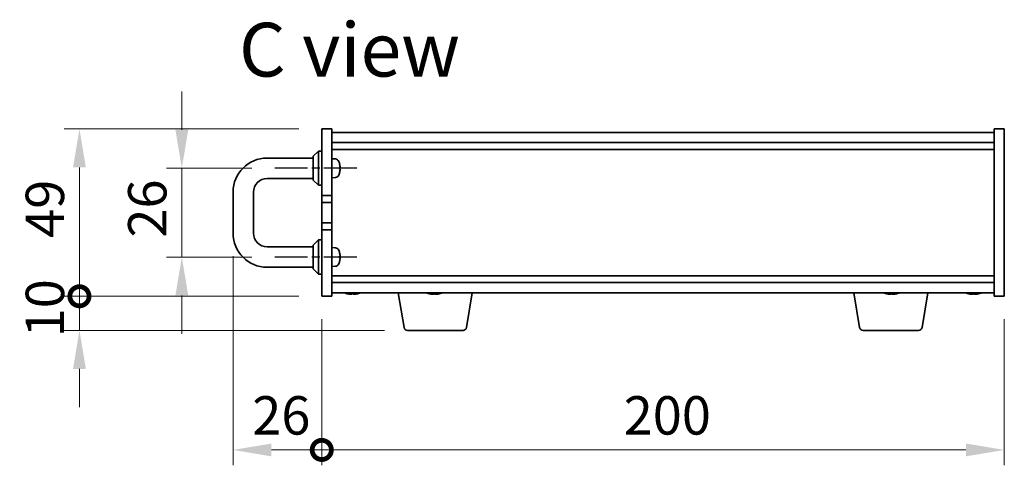
# Model space of a CAD drawing. Units: millimetres. Extents: x 58 to 8329, y 32 to 1296.
# Drawn here: x 2480 to 2769, y 702 to 833 of the extents above; entities that cross this region are included whole.
import ezdxf

# ---------------------------------------------------------------- set-up
doc = ezdxf.new("R2010")
doc.units = ezdxf.units.MM
doc.header["$LTSCALE"] = 4
doc.linetypes.add('AM_ISO08W050', pattern=[18, 12, -1.5, 3, -1.5])
doc.layers.get('Defpoints').update_dxf_attribs({"lineweight": 25})
for name, color, linetype, lineweight in [('AM_7', 4, 'AM_ISO08W050', 25), ('Dimension (ISO)', 7, 'Continuous', 18), ('Dimension (ISO) @ 1', 7, 'Continuous', 18), ('Symbol (ISO)', 7, 'Continuous', 18), ('Visible (ISO)', 7, 'Continuous', 35)]:
    doc.layers.add(name, color=color, linetype=linetype, lineweight=lineweight)
doc.styles.add('Note Text (TK)', font='txt')
doc.dimstyles.new('Default - Method 1b (TK)', dxfattribs={"dimscale": 4, "dimtxt": 2.5, "dimasz": 2.5, "dimexe": 1, "dimexo": 1.5, "dimgap": 1, "dimtad": 1, "dimtoh": 1, "dimrnd": 1e-08, "dimdsep": 46, "dimtxsty": 'Note Text (TK)', "dimcen": 0.09, "dimdle": 5, "dimclrd": 100, "dimclre": 100, "dimclrt": 7, "dimadec": 1, "dimazin": 1, "dimtfac": 1, "dimtmove": 0, "dimatfit": 3, "dimfxl": 1, "dimtolj": 1, "dimlwd": -1, "dimlwe": -1, "dimarcsym": 0})

# ---------------------------------------------------------------- blocks, each defined once
blk = doc.blocks.new('*D38')
at = {"layer": 'Defpoints', "color": 0}
for p in [(2554.8, 789.23), (2527.55, 763.23), (2554.8, 763.23)]:
    blk.add_point(p, dxfattribs=at)
at = {"layer": 'Dimension (ISO)', "color": 100}
for p, q in [((2527.55, 800.48), (2527.55, 811.73)), ((2548.05, 789.23), (2523.05, 789.23)), ((2527.55, 789.23), (2527.55, 763.23)), ((2548.05, 763.23), (2523.05, 763.23)), ((2527.55, 751.98), (2527.55, 740.73))]:
    blk.add_line(p, q, dxfattribs=at)
for points in [[(2525.67, 800.48), (2529.42, 800.48), (2527.55, 789.23)], [(2525.67, 751.98), (2529.42, 751.98), (2527.55, 763.23)]]:
    blk.add_solid(points, dxfattribs=at)
at = {"layer": 'Dimension (ISO)', "color": 7, "insert": (2517.42, 768.91), "char_height": 11.25, "attachment_point": 4, "rotation": 90, "style": 'Note Text (TK)'}
blk.add_mtext('\\A1;26', dxfattribs=at)
blk = doc.blocks.new('_DotSmall')
at = {"color": 0, "linetype": 'ByBlock', "const_width": 0.5}
blk.add_lwpolyline([(-0.0625, 0, 1), (0.0625, 0, 1)], format="xyb", close=True, dxfattribs=at)
blk = doc.blocks.new('*D39')
at = {"layer": 'Defpoints', "color": 0}
for p in [(2497.55, 800.73), (2568.55, 800.73), (2568.55, 751.73)]:
    blk.add_point(p, dxfattribs=at)
at = {"layer": 'Dimension (ISO)', "color": 100}
for p, q in [((2561.8, 800.73), (2493.05, 800.73)), ((2497.55, 751.73), (2497.55, 789.48)), ((2561.8, 751.73), (2493.05, 751.73))]:
    blk.add_line(p, q, dxfattribs=at)
blk.add_solid([(2495.67, 789.48), (2499.42, 789.48), (2497.55, 800.73)], dxfattribs=at)
at = {"layer": 'Dimension (ISO)', "color": 100, "xscale": 11.25, "yscale": 11.25, "zscale": 11.25, "rotation": 270}
blk.add_blockref('_DotSmall', (2497.55, 751.73), dxfattribs=at)
at = {"layer": 'Dimension (ISO)', "color": 7, "insert": (2487.42, 768.83), "char_height": 11.25, "attachment_point": 4, "rotation": 90, "style": 'Note Text (TK)'}
blk.add_mtext('\\A1;49', dxfattribs=at)
blk = doc.blocks.new('*D40')
at = {"layer": 'Defpoints', "color": 0}
for p in [(2497.55, 751.73), (2568.55, 751.73), (2593.64, 741.73)]:
    blk.add_point(p, dxfattribs=at)
at = {"layer": 'Dimension (ISO)', "color": 100}
for p, q in [((2497.55, 751.73), (2497.55, 762.98)), ((2561.8, 751.73), (2493.05, 751.73)), ((2497.55, 741.73), (2497.55, 751.73)), ((2586.89, 741.73), (2493.05, 741.73)), ((2497.55, 730.48), (2497.55, 719.23))]:
    blk.add_line(p, q, dxfattribs=at)
blk.add_solid([(2495.67, 730.48), (2499.42, 730.48), (2497.55, 741.73)], dxfattribs=at)
at = {"layer": 'Dimension (ISO)', "color": 100, "xscale": 11.25, "yscale": 11.25, "zscale": 11.25, "rotation": 270}
blk.add_blockref('_DotSmall', (2497.55, 751.73), dxfattribs=at)
at = {"layer": 'Dimension (ISO)', "color": 7, "insert": (2487.42, 739.7), "char_height": 11.25, "attachment_point": 4, "rotation": 90, "style": 'Note Text (TK)'}
blk.add_mtext('\\A1;10', dxfattribs=at)
blk = doc.blocks.new('*D41')
at = {"layer": 'Defpoints', "color": 0}
for p in [(2542.55, 770.23), (2568.55, 751.73), (2568.55, 706.73)]:
    blk.add_point(p, dxfattribs=at)
at = {"layer": 'Dimension (ISO)', "color": 100}
for p, q in [((2542.55, 763.48), (2542.55, 702.23)), ((2568.55, 744.98), (2568.55, 702.23)), ((2553.8, 706.73), (2568.55, 706.73))]:
    blk.add_line(p, q, dxfattribs=at)
blk.add_solid([(2553.8, 708.6), (2553.8, 704.85), (2542.55, 706.73)], dxfattribs=at)
at = {"layer": 'Dimension (ISO)', "color": 100, "xscale": 11.25, "yscale": 11.25, "zscale": 11.25}
blk.add_blockref('_DotSmall', (2568.55, 706.73), dxfattribs=at)
at = {"layer": 'Dimension (ISO)', "color": 7, "insert": (2548.18, 716.85), "char_height": 11.25, "attachment_point": 4, "style": 'Note Text (TK)'}
blk.add_mtext('\\A1;26', dxfattribs=at)
blk = doc.blocks.new('*D42')
at = {"layer": 'Defpoints', "color": 0}
for p in [(2568.55, 751.73), (2768.55, 751.73), (2768.55, 706.73)]:
    blk.add_point(p, dxfattribs=at)
at = {"layer": 'Dimension (ISO)', "color": 100}
for p, q in [((2568.55, 744.98), (2568.55, 702.23)), ((2768.55, 744.98), (2768.55, 702.23)), ((2568.55, 706.73), (2757.3, 706.73))]:
    blk.add_line(p, q, dxfattribs=at)
blk.add_solid([(2757.3, 708.6), (2757.3, 704.85), (2768.55, 706.73)], dxfattribs=at)
at = {"layer": 'Dimension (ISO)', "color": 100, "xscale": 11.25, "yscale": 11.25, "zscale": 11.25, "rotation": 180}
blk.add_blockref('_DotSmall', (2568.55, 706.73), dxfattribs=at)
at = {"layer": 'Dimension (ISO)', "color": 7, "insert": (2657.02, 716.85), "char_height": 11.25, "attachment_point": 4, "style": 'Note Text (TK)'}
blk.add_mtext('\\A1;200', dxfattribs=at)

msp = doc.modelspace()

# ---------------------------------------------------------------- linework, layer by layer
at = {"layer": 'AM_7', "ltscale": 0.2}
for p, q in [((2578.797, 789.2278), (2554.797, 789.2278)), ((2578.797, 763.2278), (2554.797, 763.2278))]:
    msp.add_line(p, q, dxfattribs=at)
at = {"layer": 'Visible (ISO)'}
for p, q in [((2568.547, 800.7278), (2571.547, 800.7278)), ((2568.547, 781.2278), (2568.547, 800.7278)), ((2571.547, 800.7278), (2571.547, 781.2278)), ((2571.547, 799.7278), (2765.547, 799.7278)), ((2768.547, 800.7278), (2765.547, 800.7278)), ((2765.547, 751.7278), (2765.547, 800.7278)), ((2768.547, 800.7278), (2768.547, 751.7278)), ((2571.547, 796.7278), (2765.547, 796.7278)), ((2566.047, 792.7278), (2567.547, 794.2278)), ((2567.547, 794.2278), (2567.547, 784.2278)), ((2568.547, 794.2278), (2567.547, 794.2278)), ((2571.547, 794.7278), (2765.547, 794.7278)), ((2552.547, 792.2278), (2566.047, 792.2278)), ((2566.047, 785.7278), (2566.047, 792.7278)), ((2572.5352, 791.9413), (2571.547, 792.0278)), ((2573.7267, 790.6717), (2573.7267, 790.6804)), ((2573.7267, 788.9641), (2573.7267, 789.4307)), ((2573.9197, 788.9601), (2573.7267, 788.977)), ((2552.547, 786.2278), (2566.047, 786.2278)), ((2566.047, 785.7278), (2567.547, 784.2278)), ((2572.5352, 786.5142), (2571.547, 786.4278)), ((2542.547, 770.2278), (2542.547, 782.2278)), ((2548.547, 770.2278), (2548.547, 782.2278)), ((2568.547, 784.2278), (2567.547, 784.2278)), ((2571.547, 781.2278), (2568.547, 781.2278)), ((2568.547, 781.2278), (2568.547, 779.2278)), ((2568.547, 779.2278), (2571.547, 779.2278)), ((2568.547, 773.2278), (2568.547, 779.2278)), ((2571.547, 779.2278), (2571.547, 781.2278)), ((2571.547, 779.2278), (2571.547, 773.2278)), ((2568.547, 773.2278), (2568.547, 771.2278)), ((2571.547, 773.2278), (2568.547, 773.2278)), ((2571.547, 771.2278), (2571.547, 773.2278)), ((2568.547, 751.7278), (2568.547, 771.2278)), ((2568.547, 771.2278), (2571.547, 771.2278)), ((2571.547, 771.2278), (2571.547, 751.7278)), ((2566.047, 766.7278), (2567.547, 768.2278)), ((2567.547, 768.2278), (2567.547, 758.2278)), ((2568.547, 768.2278), (2567.547, 768.2278)), ((2566.047, 766.2278), (2552.547, 766.2278)), ((2566.047, 759.7278), (2566.047, 766.7278)), ((2572.5352, 765.9413), (2571.547, 766.0278)), ((2573.7267, 764.6717), (2573.7267, 764.6804)), ((2573.7267, 762.9641), (2573.7267, 763.4307)), ((2573.9197, 762.9601), (2573.7267, 762.977)), ((2566.047, 760.2278), (2552.547, 760.2278)), ((2566.047, 759.7278), (2567.547, 758.2278)), ((2572.5352, 760.5142), (2571.547, 760.4278)), ((2568.547, 758.2278), (2567.547, 758.2278)), ((2765.547, 757.7278), (2571.547, 757.7278)), ((2765.547, 755.7278), (2571.547, 755.7278)), ((2568.547, 751.7278), (2571.547, 751.7278)), ((2765.547, 752.7278), (2571.547, 752.7278)), ((2578.1295, 752.5428), (2578.1295, 752.3927)), ((2592.6577, 742.5634), (2590.9637, 752.7278)), ((2602.1295, 752.5428), (2602.1295, 752.3927)), ((2610.9363, 742.5634), (2612.6303, 752.7278)), ((2726.1577, 742.5634), (2724.4637, 752.7278)), ((2736.1295, 752.5428), (2736.1295, 752.3927)), ((2744.4363, 742.5634), (2746.1303, 752.7278)), ((2760.1295, 752.5428), (2760.1295, 752.3927)), ((2768.547, 751.7278), (2765.547, 751.7278)), ((2609.9499, 741.7278), (2593.6441, 741.7278)), ((2743.4499, 741.7278), (2727.1441, 741.7278))]:
    msp.add_line(p, q, dxfattribs=at)
for centre, radius, start, end in [((2552.547, 782.2278), 10, 90, 180), ((2572.4306, 790.7459), 1.2, 23.547137, 85), ((2568.947, 789.2278), 5, 17.2487, 23.547137), ((2573.6257, 790.6804), 0.101, 0, 17.2487), ((2568.947, 789.2278), 5, 336.452863, 342.7513), ((2573.6257, 787.7751), 0.101, 342.7513, 359.341484), ((2552.547, 782.2278), 4, 90, 180), ((2572.4306, 787.7096), 1.2, 275, 336.452863), ((2552.547, 770.2278), 10, 180, 270), ((2552.547, 770.2278), 4, 180, 270), ((2572.4306, 764.7459), 1.2, 23.547137, 85), ((2568.947, 763.2278), 5, 17.2487, 23.547137), ((2573.6257, 764.6804), 0.101, 0, 17.2487), ((2568.947, 763.2278), 5, 336.452863, 342.7513), ((2573.6257, 761.7751), 0.101, 342.7513, 359.341484), ((2572.4306, 761.7096), 1.2, 275, 336.452863), ((2577.547, 760.478), 8.1502, 251.974995, 257.800474), ((2577.547, 760.478), 8.1502, 282.199526, 288.025005), ((2601.547, 760.478), 8.1502, 251.974995, 257.800474), ((2601.547, 760.478), 8.1502, 282.199526, 288.025005), ((2735.547, 760.478), 8.1502, 251.974995, 257.800474), ((2735.547, 760.478), 8.1502, 282.199526, 288.025005), ((2759.547, 760.478), 8.1502, 251.974995, 257.800474), ((2759.547, 760.478), 8.1502, 282.199526, 288.025005), ((2593.6441, 742.7278), 1, 189.462322, 270), ((2609.9499, 742.7278), 1, 270, 350.537678), ((2727.1441, 742.7278), 1, 189.462322, 270), ((2743.4499, 742.7278), 1, 270, 350.537678)]:
    msp.add_arc(centre, radius, start, end, dxfattribs=at)
for centre, major_axis, ratio, start_param, end_param in [((2568.962, 789.23), (0.7403, -4.9419), 0.99610913, 1.51244274, 1.71850508), ((2568.962, 789.2228), (1.5672, 4.7449), 0.9957787, 5.12357561, 5.32650839), ((2568.962, 789.0559), (4.978, 0.4357), 0.02878639, 5.98368489, 6.18974723), ((2568.962, 789.3997), (4.978, -0.4356), 0.01305642, 5.9873468, 6.19340915), ((2568.962, 789.2327), (1.5672, -4.7449), 0.9957787, 0.95354735, 1.15960969), ((2568.962, 789.3996), (4.978, -0.4357), 0.02878639, 0.09343807, 0.29636623), ((2568.962, 763.23), (0.7403, -4.9419), 0.99610913, 1.51244274, 1.71850508), ((2568.962, 763.2228), (1.5672, 4.7449), 0.9957787, 5.12357561, 5.32650839), ((2568.962, 763.0559), (4.978, 0.4357), 0.02878639, 5.98368489, 6.18974723), ((2568.962, 763.3997), (4.978, -0.4356), 0.01305642, 5.9873468, 6.19340915), ((2568.962, 763.2327), (1.5672, -4.7449), 0.9957787, 0.95354735, 1.15960969), ((2568.962, 763.3996), (4.978, -0.4357), 0.02878639, 0.09343807, 0.29636623), ((2577.4675, 760.478), (0, -8.1418), 0.97665106, 6.05396117, 6.14642619), ((2575.7402, 760.478), (0, -7.9375), 0.21483181, 6.23655411, 6.3298165), ((2577.6265, 760.478), (0, -8.1418), 0.97665106, 6.05396117, 6.14642619), ((2577.1856, 760.478), (0, -8.1418), 0.21483181, 0.13675912, 0.22922414), ((2577.9084, 760.478), (0, -8.1418), 0.21483181, 6.07509101, 6.14642619), ((2577.9444, 760.478), (0, -7.9375), 0.97665106, 6.23655411, 6.3298165), ((2577.9084, 760.478), (0, -8.1418), 0.21483181, 0.13675912, 0.22922414), ((2577.6265, 760.478), (0, -8.1418), 0.97665106, 0.13675912, 0.2080943), ((2601.4675, 760.478), (0, -8.1418), 0.97665106, 6.05396117, 6.14642619), ((2599.7402, 760.478), (0, -7.9375), 0.21483181, 6.23655411, 6.3298165), ((2601.6265, 760.478), (0, -8.1418), 0.97665106, 6.05396117, 6.14642619), ((2601.1856, 760.478), (0, -8.1418), 0.21483181, 0.13675912, 0.22922414), ((2601.9084, 760.478), (0, -8.1418), 0.21483181, 6.07509101, 6.14642619), ((2601.9444, 760.478), (0, -7.9375), 0.97665106, 6.23655411, 6.3298165), ((2601.9084, 760.478), (0, -8.1418), 0.21483181, 0.13675912, 0.22922414), ((2601.6265, 760.478), (0, -8.1418), 0.97665106, 0.13675912, 0.2080943), ((2735.4675, 760.478), (0, -8.1418), 0.97665106, 6.05396117, 6.14642619), ((2733.7402, 760.478), (0, -7.9375), 0.21483181, 6.23655411, 6.3298165), ((2735.6265, 760.478), (0, -8.1418), 0.97665106, 6.05396117, 6.14642619), ((2735.1856, 760.478), (0, -8.1418), 0.21483181, 0.13675912, 0.22922414), ((2735.9084, 760.478), (0, -8.1418), 0.21483181, 6.07509101, 6.14642619), ((2735.9444, 760.478), (0, -7.9375), 0.97665106, 6.23655411, 6.3298165), ((2735.9084, 760.478), (0, -8.1418), 0.21483181, 0.13675912, 0.22922414), ((2735.6265, 760.478), (0, -8.1418), 0.97665106, 0.13675912, 0.2080943), ((2759.4675, 760.478), (0, -8.1418), 0.97665106, 6.05396117, 6.14642619), ((2757.7402, 760.478), (0, -7.9375), 0.21483181, 6.23655411, 6.3298165), ((2759.6265, 760.478), (0, -8.1418), 0.97665106, 6.05396117, 6.14642619), ((2759.1856, 760.478), (0, -8.1418), 0.21483181, 0.13675912, 0.22922414), ((2759.9084, 760.478), (0, -8.1418), 0.21483181, 6.07509101, 6.14642619), ((2759.9444, 760.478), (0, -7.9375), 0.97665106, 6.23655411, 6.3298165), ((2759.9084, 760.478), (0, -8.1418), 0.21483181, 0.13675912, 0.22922414), ((2759.6265, 760.478), (0, -8.1418), 0.97665106, 0.13675912, 0.2080943)]:
    msp.add_ellipse(centre, major_axis=major_axis, ratio=ratio, start_param=start_param, end_param=end_param, dxfattribs=at)
for points in [[(2573.7267, 788.9641), (2573.7267, 788.964), (2573.7251, 788.964), (2573.7221, 788.9641)], [(2573.7267, 762.9641), (2573.7267, 762.964), (2573.7251, 762.964), (2573.7221, 762.9641)]]:
    msp.add_open_spline(points, degree=3, dxfattribs=at)
for points, knots in [([(2573.9268, 789.545), (2573.9269, 789.5474), (2573.9269, 789.5499), (2573.9268, 789.5698), (2573.9262, 789.592), (2573.9235, 789.6396), (2573.9217, 789.6649), (2573.9195, 789.6888)], [0.0139011977, 0.0139011977, 0.0139011977, 0.0139011977, 0.0149898419, 0.0149898419, 0.0224863874, 0.0224863874, 0.0296679253, 0.0296679253, 0.0296679253, 0.0296679253]), ([(2573.9195, 789.678), (2573.9217, 789.6531), (2573.9237, 789.6265), (2573.9263, 789.5773), (2573.9269, 789.5548), (2573.9268, 789.519), (2573.9262, 789.5033), (2573.9235, 789.4827), (2573.9217, 789.4772), (2573.9195, 789.4763)], [0, 0, 0, 0, 0.0074949209, 0.0074949209, 0.0149898419, 0.0149898419, 0.0224863874, 0.0224863874, 0.0296679253, 0.0296679253, 0.0296679253, 0.0296679253]), ([(2573.9268, 788.9106), (2573.9269, 788.9134), (2573.9269, 788.9161), (2573.9268, 788.9366), (2573.9262, 788.9522), (2573.9235, 788.9729), (2573.9217, 788.9783), (2573.9195, 788.9792)], [0.0139011977, 0.0139011977, 0.0139011977, 0.0139011977, 0.0149898419, 0.0149898419, 0.0224863874, 0.0224863874, 0.0296679253, 0.0296679253, 0.0296679253, 0.0296679253]), ([(2573.9195, 788.9601), (2573.9217, 788.9602), (2573.9237, 788.9554), (2573.9263, 788.9356), (2573.9269, 788.9206), (2573.9268, 788.8857), (2573.9262, 788.8636), (2573.9235, 788.8159), (2573.9217, 788.7906), (2573.9195, 788.7667)], [0, 0, 0, 0, 0.0074949209, 0.0074949209, 0.0149898419, 0.0149898419, 0.0224863874, 0.0224863874, 0.0296679253, 0.0296679253, 0.0296679253, 0.0296679253]), ([(2573.9268, 763.545), (2573.9269, 763.5474), (2573.9269, 763.5499), (2573.9268, 763.5698), (2573.9262, 763.592), (2573.9235, 763.6396), (2573.9217, 763.6649), (2573.9195, 763.6888)], [0.0139011977, 0.0139011977, 0.0139011977, 0.0139011977, 0.0149898419, 0.0149898419, 0.0224863874, 0.0224863874, 0.0296679253, 0.0296679253, 0.0296679253, 0.0296679253]), ([(2573.9195, 763.678), (2573.9217, 763.6531), (2573.9237, 763.6265), (2573.9263, 763.5773), (2573.9269, 763.5548), (2573.9268, 763.519), (2573.9262, 763.5033), (2573.9235, 763.4827), (2573.9217, 763.4772), (2573.9195, 763.4763)], [0, 0, 0, 0, 0.0074949209, 0.0074949209, 0.0149898419, 0.0149898419, 0.0224863874, 0.0224863874, 0.0296679253, 0.0296679253, 0.0296679253, 0.0296679253]), ([(2573.9268, 762.9106), (2573.9269, 762.9134), (2573.9269, 762.9161), (2573.9268, 762.9366), (2573.9262, 762.9522), (2573.9235, 762.9729), (2573.9217, 762.9783), (2573.9195, 762.9792)], [0.0139011977, 0.0139011977, 0.0139011977, 0.0139011977, 0.0149898419, 0.0149898419, 0.0224863874, 0.0224863874, 0.0296679253, 0.0296679253, 0.0296679253, 0.0296679253]), ([(2573.9195, 762.9601), (2573.9217, 762.9602), (2573.9237, 762.9554), (2573.9263, 762.9356), (2573.9269, 762.9206), (2573.9268, 762.8857), (2573.9262, 762.8636), (2573.9235, 762.8159), (2573.9217, 762.7906), (2573.9195, 762.7667)], [0, 0, 0, 0, 0.0074949209, 0.0074949209, 0.0149898419, 0.0149898419, 0.0224863874, 0.0224863874, 0.0296679253, 0.0296679253, 0.0296679253, 0.0296679253]), ([(2576.9285, 752.3748), (2576.9086, 752.3717), (2576.8809, 752.3701), (2576.7977, 752.3701), (2576.7284, 752.3737), (2576.5664, 752.3884), (2576.4737, 752.3995), (2576.3834, 752.4122)], [0.2627330824, 0.2627330824, 0.2627330824, 0.2627330824, 0.2811333059, 0.2811333059, 0.3091178465, 0.3091178465, 0.337102387, 0.337102387, 0.337102387, 0.337102387]), ([(2576.5424, 752.4122), (2576.6327, 752.3995), (2576.7332, 752.3884), (2576.9276, 752.3737), (2577.0214, 752.3701), (2577.1786, 752.3701), (2577.2522, 752.3737), (2577.365, 752.3884), (2577.4042, 752.3995), (2577.4241, 752.4122)], [0.113199271, 0.113199271, 0.113199271, 0.113199271, 0.141183811, 0.141183811, 0.169168352, 0.169168352, 0.197152892, 0.197152892, 0.225137433, 0.225137433, 0.225137433, 0.225137433]), ([(2578.1654, 752.3748), (2578.1039, 752.3717), (2578.0457, 752.3701), (2577.9154, 752.3701), (2577.8418, 752.3737), (2577.729, 752.3884), (2577.6897, 752.3995), (2577.6699, 752.4122)], [0.3759323531, 0.3759323531, 0.3759323531, 0.3759323531, 0.3943325766, 0.3943325766, 0.4223171172, 0.4223171172, 0.4503016577, 0.4503016577, 0.4503016577, 0.4503016577]), ([(2578.1468, 752.4122), (2578.127, 752.3995), (2578.1237, 752.3884), (2578.1581, 752.3737), (2578.1958, 752.3701), (2578.2963, 752.3701), (2578.3656, 752.3737), (2578.5276, 752.3884), (2578.6203, 752.3995), (2578.7106, 752.4122)], [0, 0, 0, 0, 0.027984541, 0.027984541, 0.055969081, 0.055969081, 0.083953622, 0.083953622, 0.111938162, 0.111938162, 0.111938162, 0.111938162]), ([(2600.9285, 752.3748), (2600.9086, 752.3717), (2600.8809, 752.3701), (2600.7977, 752.3701), (2600.7284, 752.3737), (2600.5664, 752.3884), (2600.4737, 752.3995), (2600.3834, 752.4122)], [0.2627330824, 0.2627330824, 0.2627330824, 0.2627330824, 0.2811333059, 0.2811333059, 0.3091178465, 0.3091178465, 0.337102387, 0.337102387, 0.337102387, 0.337102387]), ([(2600.5424, 752.4122), (2600.6327, 752.3995), (2600.7332, 752.3884), (2600.9276, 752.3737), (2601.0214, 752.3701), (2601.1786, 752.3701), (2601.2522, 752.3737), (2601.365, 752.3884), (2601.4042, 752.3995), (2601.4241, 752.4122)], [0.113199271, 0.113199271, 0.113199271, 0.113199271, 0.141183811, 0.141183811, 0.169168352, 0.169168352, 0.197152892, 0.197152892, 0.225137433, 0.225137433, 0.225137433, 0.225137433]), ([(2602.1654, 752.3748), (2602.1039, 752.3717), (2602.0457, 752.3701), (2601.9154, 752.3701), (2601.8418, 752.3737), (2601.729, 752.3884), (2601.6897, 752.3995), (2601.6699, 752.4122)], [0.3759323531, 0.3759323531, 0.3759323531, 0.3759323531, 0.3943325766, 0.3943325766, 0.4223171172, 0.4223171172, 0.4503016577, 0.4503016577, 0.4503016577, 0.4503016577]), ([(2602.1468, 752.4122), (2602.127, 752.3995), (2602.1237, 752.3884), (2602.1581, 752.3737), (2602.1958, 752.3701), (2602.2963, 752.3701), (2602.3656, 752.3737), (2602.5276, 752.3884), (2602.6203, 752.3995), (2602.7106, 752.4122)], [0, 0, 0, 0, 0.027984541, 0.027984541, 0.055969081, 0.055969081, 0.083953622, 0.083953622, 0.111938162, 0.111938162, 0.111938162, 0.111938162]), ([(2734.9285, 752.3748), (2734.9086, 752.3717), (2734.8809, 752.3701), (2734.7977, 752.3701), (2734.7284, 752.3737), (2734.5664, 752.3884), (2734.4737, 752.3995), (2734.3834, 752.4122)], [0.2627330824, 0.2627330824, 0.2627330824, 0.2627330824, 0.2811333059, 0.2811333059, 0.3091178465, 0.3091178465, 0.337102387, 0.337102387, 0.337102387, 0.337102387]), ([(2734.5424, 752.4122), (2734.6327, 752.3995), (2734.7332, 752.3884), (2734.9276, 752.3737), (2735.0214, 752.3701), (2735.1786, 752.3701), (2735.2522, 752.3737), (2735.365, 752.3884), (2735.4042, 752.3995), (2735.4241, 752.4122)], [0.113199271, 0.113199271, 0.113199271, 0.113199271, 0.141183811, 0.141183811, 0.169168352, 0.169168352, 0.197152892, 0.197152892, 0.225137433, 0.225137433, 0.225137433, 0.225137433]), ([(2736.1654, 752.3748), (2736.1039, 752.3717), (2736.0457, 752.3701), (2735.9154, 752.3701), (2735.8418, 752.3737), (2735.729, 752.3884), (2735.6897, 752.3995), (2735.6699, 752.4122)], [0.3759323531, 0.3759323531, 0.3759323531, 0.3759323531, 0.3943325766, 0.3943325766, 0.4223171172, 0.4223171172, 0.4503016577, 0.4503016577, 0.4503016577, 0.4503016577]), ([(2736.1468, 752.4122), (2736.127, 752.3995), (2736.1237, 752.3884), (2736.1581, 752.3737), (2736.1958, 752.3701), (2736.2963, 752.3701), (2736.3656, 752.3737), (2736.5276, 752.3884), (2736.6203, 752.3995), (2736.7106, 752.4122)], [0, 0, 0, 0, 0.027984541, 0.027984541, 0.055969081, 0.055969081, 0.083953622, 0.083953622, 0.111938162, 0.111938162, 0.111938162, 0.111938162]), ([(2758.9285, 752.3748), (2758.9086, 752.3717), (2758.8809, 752.3701), (2758.7977, 752.3701), (2758.7284, 752.3737), (2758.5664, 752.3884), (2758.4737, 752.3995), (2758.3834, 752.4122)], [0.2627330824, 0.2627330824, 0.2627330824, 0.2627330824, 0.2811333059, 0.2811333059, 0.3091178465, 0.3091178465, 0.337102387, 0.337102387, 0.337102387, 0.337102387]), ([(2758.5424, 752.4122), (2758.6327, 752.3995), (2758.7332, 752.3884), (2758.9276, 752.3737), (2759.0214, 752.3701), (2759.1786, 752.3701), (2759.2522, 752.3737), (2759.365, 752.3884), (2759.4042, 752.3995), (2759.4241, 752.4122)], [0.113199271, 0.113199271, 0.113199271, 0.113199271, 0.141183811, 0.141183811, 0.169168352, 0.169168352, 0.197152892, 0.197152892, 0.225137433, 0.225137433, 0.225137433, 0.225137433]), ([(2760.1654, 752.3748), (2760.1039, 752.3717), (2760.0457, 752.3701), (2759.9154, 752.3701), (2759.8418, 752.3737), (2759.729, 752.3884), (2759.6897, 752.3995), (2759.6699, 752.4122)], [0.3759323531, 0.3759323531, 0.3759323531, 0.3759323531, 0.3943325766, 0.3943325766, 0.4223171172, 0.4223171172, 0.4503016577, 0.4503016577, 0.4503016577, 0.4503016577]), ([(2760.1468, 752.4122), (2760.127, 752.3995), (2760.1237, 752.3884), (2760.1581, 752.3737), (2760.1958, 752.3701), (2760.2963, 752.3701), (2760.3656, 752.3737), (2760.5276, 752.3884), (2760.6203, 752.3995), (2760.7106, 752.4122)], [0, 0, 0, 0, 0.027984541, 0.027984541, 0.055969081, 0.055969081, 0.083953622, 0.083953622, 0.111938162, 0.111938162, 0.111938162, 0.111938162])]:
    msp.add_open_spline(points, degree=3, knots=knots, dxfattribs=at)

# ---------------------------------------------------------------- texts
at = {"layer": 'Symbol (ISO)', "color": 7, "insert": (2544.2943, 823.9575), "char_height": 15.75, "width": 66.13158, "attachment_point": 4, "line_spacing_factor": 1.5, "style": 'Note Text (TK)'}
msp.add_mtext('{\\fＭＳ Ｐゴシック|b0|i0;\\H15.7500;C view}', dxfattribs=at)

# ---------------------------------------------------------------- dimensions: what is measured, and where the dimension line sits
at = {"layer": 'Dimension (ISO) @ 1', "color": 100}
for base, p1, p2, angle, override, picture, middle in [((2527.547, 763.2278), (2554.797, 789.2278), (2554.797, 763.2278), 90, {"dimscale": 1, "dimtxt": 11.25, "dimasz": 11.25, "dimexe": 4.5, "dimexo": 6.75, "dimgap": 4.5, "dimtoh": 0, "dimcen": 0.405, "dimtix": 0, "dimtofl": 1, "dimtmove": 0, "dimatfit": 1}, '*D38', (2527.547, 776.2278)), ((2497.547, 800.7278), (2568.547, 751.7278), (2568.547, 800.7278), 90, {"dimscale": 1, "dimtxt": 11.25, "dimasz": 11.25, "dimexe": 4.5, "dimexo": 6.75, "dimgap": 4.5, "dimtoh": 0, "dimblk1": 'DotSmall', "dimsah": 1, "dimcen": 0.405, "dimdle": 0, "dimtix": 0, "dimtofl": 0, "dimtmove": 0, "dimatfit": 1}, '*D39', (2497.547, 776.2728)), ((2568.547, 706.7278), (2542.547, 770.2278), (2568.547, 751.7278), 180, {"dimscale": 1, "dimtxt": 11.25, "dimasz": 11.25, "dimexe": 4.5, "dimexo": 6.75, "dimgap": 4.5, "dimtoh": 0, "dimblk2": 'DotSmall', "dimsah": 1, "dimcen": 0.405, "dimdle": 0, "dimtix": 0, "dimtofl": 1, "dimtmove": 0, "dimatfit": 1}, '*D41', (2555.502, 706.7278)), ((2497.547, 751.7278), (2593.6441, 741.7278), (2568.547, 751.7278), 90, {"dimscale": 1, "dimtxt": 11.25, "dimasz": 11.25, "dimexe": 4.5, "dimexo": 6.75, "dimgap": 4.5, "dimtoh": 0, "dimblk2": 'DotSmall', "dimsah": 1, "dimcen": 0.405, "dimdle": 0, "dimtix": 0, "dimtofl": 1, "dimtmove": 0, "dimatfit": 1}, '*D40', (2497.547, 746.7278)), ((2768.547, 706.7278), (2568.547, 751.7278), (2768.547, 751.7278), 180, {"dimscale": 1, "dimtxt": 11.25, "dimasz": 11.25, "dimexe": 4.5, "dimexo": 6.75, "dimgap": 4.5, "dimtoh": 0, "dimblk1": 'DotSmall', "dimsah": 1, "dimcen": 0.405, "dimdle": 0, "dimtix": 0, "dimtofl": 0, "dimtmove": 0, "dimatfit": 1}, '*D42', (2668.592, 706.7278))]:
    dim = msp.add_linear_dim(base=base, p1=p1, p2=p2, angle=angle, dimstyle='Default - Method 1b (TK)', override=override, dxfattribs=at)
    dim.commit()
    dim.dimension.update_dxf_attribs({"geometry": picture, "text_midpoint": middle, "dimtype": 128})

doc.saveas('drawing.dxf')
